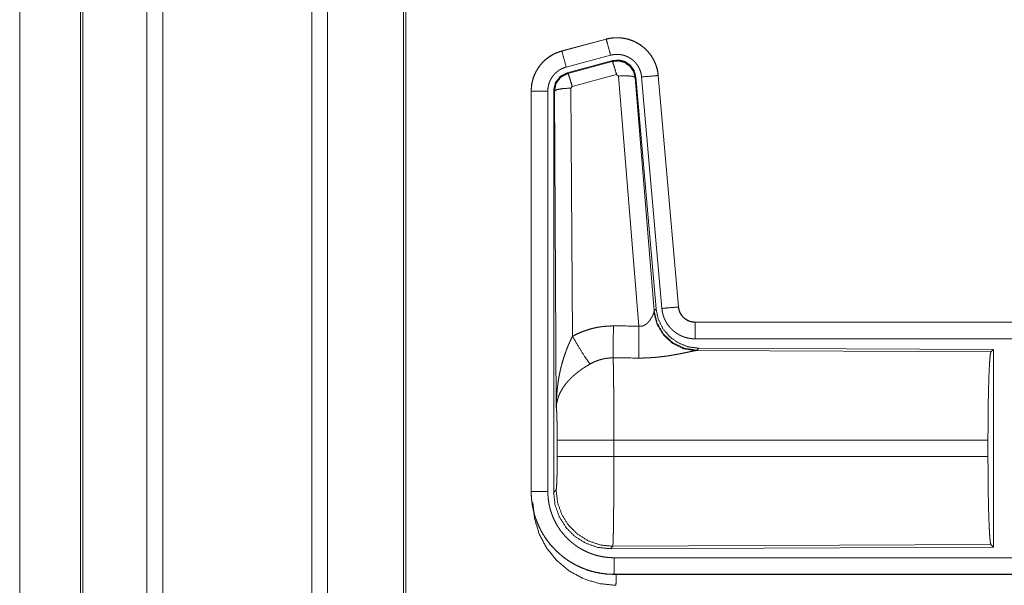
# Model space of a CAD drawing. Units: inches. Extents: x 39 to 105, y 14 to 163.
# Drawn here: x 78 to 81, y 57 to 59 of the extents above; entities that cross this region are included whole.
import ezdxf

# ---------------------------------------------------------------- set-up
doc = ezdxf.new("R2010")
doc.units = ezdxf.units.IN
doc.header["$MEASUREMENT"] = 0
doc.layers.add('FRONT CUSTOMER', color=7, linetype='Continuous', true_color=0xffffff)

msp = doc.modelspace()

# ---------------------------------------------------------------- linework, layer by layer
at = {"layer": 'FRONT CUSTOMER', "color": 2, "linetype": 'Continuous', "lineweight": 18}
for p, q in [((78.3243, 18.1664), (78.3243, 105.5667)), ((78.3721, 105.5696), (78.3721, 18.1636)), ((78.8203, 18.165), (78.8203, 105.5681)), ((78.8681, 105.5653), (78.8681, 18.1679)), ((78.1237, 18.2263), (78.1237, 105.5069)), ((78.131, 105.5097), (78.131, 18.2235)), ((79.0964, 18.222), (79.0964, 105.5111)), ((79.1038, 105.5069), (79.1038, 18.2263)), ((77.9409, 61.0927), (77.9409, 18.743)), ((77.941, 18.743), (77.941, 61.0927)), ((79.7072, 59.096), (79.5736, 59.0602)), ((79.5737, 59.0598), (79.7073, 59.0956)), ((79.7072, 59.096), (79.7073, 59.0956)), ((79.5736, 59.0602), (79.5737, 59.0598)), ((79.5866, 59.0115), (79.7202, 59.0473)), ((79.5897, 58.9941), (79.7271, 59.031)), ((79.5918, 58.9925), (79.7254, 59.0286)), ((79.7254, 59.0286), (79.7271, 59.031)), ((79.5897, 58.9941), (79.5918, 58.9925)), ((79.7384, 58.989), (79.6047, 58.953)), ((79.7446, 58.9846), (79.7384, 58.989)), ((79.8058, 58.2316), (79.7446, 58.9846)), ((79.7961, 58.9827), (79.7944, 58.9803)), ((79.7944, 58.9803), (79.8516, 58.2772)), ((79.7961, 58.9827), (79.8573, 58.2834)), ((79.8138, 58.9818), (79.8748, 58.2847)), ((79.8636, 58.9862), (79.9246, 58.2891)), ((79.864, 58.9862), (79.8636, 58.9862)), ((79.925, 58.2891), (79.864, 58.9862)), ((79.6047, 58.953), (79.601, 58.9481)), ((79.601, 58.9481), (79.6056, 58.2008)), ((79.481, 58.9395), (79.4814, 58.9395)), ((79.481, 58.9395), (79.481, 57.7333)), ((79.4814, 57.7333), (79.4814, 58.9395)), ((79.5314, 57.7333), (79.5314, 58.9395)), ((79.549, 57.7309), (79.549, 58.941)), ((79.551, 58.9394), (79.549, 58.941)), ((79.5569, 57.9863), (79.551, 58.9394)), ((79.8509, 58.2725), (79.8516, 58.2772)), ((79.8516, 58.2772), (79.8573, 58.2834)), ((79.925, 58.2891), (79.9246, 58.2891)), ((79.9747, 58.2435), (79.9747, 58.2431)), ((85.5062, 58.2435), (79.9747, 58.2435)), ((79.9747, 58.2431), (84.4663, 58.2431)), ((79.9747, 58.1931), (84.4663, 58.1931)), ((79.9804, 58.1587), (79.9767, 58.1576)), ((79.9767, 58.1576), (80.8658, 58.1537)), ((79.9861, 58.1648), (79.9804, 58.1587)), ((79.9861, 58.1648), (80.8731, 58.161)), ((80.8658, 58.1537), (80.8731, 58.161)), ((80.8731, 58.161), (80.8731, 57.566)), ((79.5596, 57.8386), (79.5596, 57.8884)), ((80.8568, 57.8884), (79.7303, 57.8884)), ((79.7303, 57.8884), (79.7303, 57.8386)), ((80.8568, 57.8884), (80.8568, 57.8386)), ((79.7303, 57.8386), (80.8568, 57.8386)), ((79.481, 57.7333), (79.4814, 57.7333)), ((79.549, 57.7309), (79.5563, 57.7383)), ((79.7269, 57.5684), (79.7196, 57.561)), ((80.8731, 57.566), (79.7196, 57.561)), ((80.8658, 57.5733), (79.7269, 57.5684)), ((80.8731, 57.566), (80.8658, 57.5733)), ((84.4663, 57.5339), (79.7309, 57.5339)), ((79.7309, 57.4835), (79.7309, 57.4839)), ((79.7309, 57.4839), (84.4663, 57.4839)), ((85.5062, 57.4835), (79.7309, 57.4835))]:
    msp.add_line(p, q, dxfattribs=at)
for points, knots in [([(79.864, 58.9862), (79.8621, 58.9997), (79.8587, 59.0129), (79.8539, 59.0256), (79.8477, 59.0378), (79.8403, 59.0492), (79.8316, 59.0597), (79.8219, 59.0692), (79.8112, 59.0777), (79.7996, 59.0848), (79.7874, 59.0907), (79.7745, 59.0952), (79.7612, 59.0983), (79.7477, 59.1), (79.7341, 59.1001), (79.7205, 59.0988), (79.7072, 59.096)], [0, 0, 0.062551, 0.125053, 0.187575, 0.250069, 0.312581, 0.375046, 0.437529, 0.500016, 0.562498, 0.624973, 0.687448, 0.749951, 0.812441, 0.874965, 0.937461, 1, 1]), ([(79.7073, 59.0956), (79.7139, 59.0972), (79.7206, 59.0984), (79.7273, 59.0992), (79.7341, 59.0997), (79.7408, 59.0998), (79.7477, 59.0996), (79.7494, 59.0994), (79.7511, 59.0993), (79.7528, 59.0991), (79.7545, 59.0989), (79.7578, 59.0985), (79.7612, 59.0979), (79.7678, 59.0966), (79.7743, 59.0949), (79.7808, 59.0928), (79.7871, 59.0904), (79.7887, 59.0897), (79.7903, 59.089), (79.7918, 59.0883), (79.7934, 59.0876), (79.7964, 59.0861), (79.7994, 59.0845), (79.8053, 59.0811), (79.8109, 59.0773), (79.8164, 59.0733), (79.8216, 59.069), (79.8229, 59.0678), (79.8241, 59.0667), (79.8254, 59.0655), (79.8266, 59.0643), (79.829, 59.0619), (79.8313, 59.0594), (79.8358, 59.0543), (79.8399, 59.049), (79.8438, 59.0434), (79.8473, 59.0376), (79.8482, 59.0362), (79.849, 59.0347), (79.8498, 59.0332), (79.8506, 59.0316), (79.8521, 59.0286), (79.8535, 59.0255), (79.8561, 59.0192), (79.8583, 59.0128), (79.8601, 59.0063), (79.8616, 58.9997), (79.8623, 58.9963), (79.8628, 58.993), (79.8632, 58.9896), (79.8636, 58.9862)], [0, 0, 0.031412, 0.062625, 0.093726, 0.124842, 0.156032, 0.187389, 0.195259, 0.203135, 0.210993, 0.218833, 0.234489, 0.250091, 0.281218, 0.312303, 0.343453, 0.374782, 0.38265, 0.390525, 0.398394, 0.406247, 0.421895, 0.437535, 0.468656, 0.499773, 0.530911, 0.562188, 0.570039, 0.577927, 0.585811, 0.593671, 0.609347, 0.624967, 0.656142, 0.68723, 0.718359, 0.749588, 0.757451, 0.765307, 0.773188, 0.781066, 0.796755, 0.812426, 0.843585, 0.874707, 0.905809, 0.937052, 0.952716, 0.968482, 0.984222, 1, 1]), ([(79.7202, 59.0473), (79.7139, 59.071), (79.7073, 59.0956)], [0, 0, 0.490156, 1, 1]), ([(79.5736, 59.0602), (79.5544, 59.0533), (79.5365, 59.0434), (79.5205, 59.0307), (79.5068, 59.0156), (79.4958, 58.9984), (79.4876, 58.9797), (79.4827, 58.9599), (79.481, 58.9395)], [0, 0, 0.125044, 0.25002, 0.375007, 0.500003, 0.624994, 0.749967, 0.874954, 1, 1]), ([(79.4814, 58.9395), (79.4818, 58.9497), (79.4831, 58.9598), (79.4851, 58.9697), (79.488, 58.9795), (79.4884, 58.9807), (79.4889, 58.9819), (79.4893, 58.9831), (79.4898, 58.9843), (79.4907, 58.9867), (79.4917, 58.989), (79.4938, 58.9937), (79.4961, 58.9982), (79.5012, 59.0069), (79.5071, 59.0153), (79.5087, 59.0173), (79.5103, 59.0193), (79.512, 59.0212), (79.5137, 59.0231), (79.5172, 59.0268), (79.5208, 59.0304), (79.5285, 59.037), (79.5367, 59.043), (79.5377, 59.0437), (79.5399, 59.0451), (79.541, 59.0458), (79.5432, 59.0471), (79.5454, 59.0483), (79.5499, 59.0507), (79.5545, 59.0529), (79.5592, 59.0549), (79.5639, 59.0567), (79.5663, 59.0576), (79.5688, 59.0583), (79.57, 59.0587), (79.5712, 59.0591), (79.5725, 59.0594), (79.5728, 59.0595), (79.5731, 59.0596), (79.5732, 59.0596), (79.5734, 59.0597), (79.5735, 59.0597), (79.5737, 59.0598)], [0, 0, 0.062693, 0.124964, 0.187181, 0.249767, 0.257663, 0.26551, 0.273384, 0.281249, 0.296939, 0.31255, 0.343744, 0.37485, 0.437041, 0.499584, 0.515319, 0.531049, 0.546748, 0.562397, 0.593624, 0.624728, 0.686956, 0.749426, 0.757259, 0.772996, 0.780889, 0.7966, 0.812307, 0.8436, 0.874816, 0.905991, 0.937234, 0.952888, 0.968554, 0.976402, 0.984238, 0.992129, 0.994078, 0.996064, 0.997025, 0.998013, 0.999012, 1, 1]), ([(79.5866, 59.0115), (79.5756, 59.0528), (79.5737, 59.0598)], [0, 0, 0.854717, 1, 1]), ([(79.7202, 59.0473), (79.7242, 59.0483), (79.7282, 59.049), (79.7322, 59.0495), (79.7363, 59.0498), (79.7403, 59.0498), (79.7444, 59.0497), (79.7454, 59.0496), (79.7464, 59.0495), (79.7475, 59.0494), (79.7485, 59.0493), (79.7505, 59.0491), (79.7525, 59.0487), (79.7565, 59.0479), (79.7604, 59.0469), (79.7642, 59.0457), (79.768, 59.0442), (79.7699, 59.0434), (79.7718, 59.0425), (79.7736, 59.0416), (79.7754, 59.0407), (79.7789, 59.0386), (79.7823, 59.0364), (79.7855, 59.034), (79.7887, 59.0314), (79.7902, 59.03), (79.7917, 59.0286), (79.7931, 59.0272), (79.7945, 59.0257), (79.7972, 59.0226), (79.7996, 59.0194), (79.8019, 59.0161), (79.8041, 59.0126), (79.8046, 59.0117), (79.8051, 59.0108), (79.8055, 59.0099), (79.806, 59.009), (79.8069, 59.0072), (79.8078, 59.0053), (79.8093, 59.0016), (79.8106, 58.9978), (79.8117, 58.9939), (79.8126, 58.9899), (79.813, 58.9879), (79.8133, 58.9859), (79.8136, 58.9838), (79.8138, 58.9818)], [0, 0, 0.031384, 0.062605, 0.093723, 0.124828, 0.156004, 0.187398, 0.195273, 0.203111, 0.211002, 0.21881, 0.234456, 0.250069, 0.281177, 0.312307, 0.343464, 0.374743, 0.390525, 0.406241, 0.421882, 0.437529, 0.468655, 0.499755, 0.530879, 0.562181, 0.577913, 0.593663, 0.609337, 0.624983, 0.656125, 0.687222, 0.718368, 0.749614, 0.757434, 0.765317, 0.773196, 0.781029, 0.796738, 0.812412, 0.843586, 0.874664, 0.905786, 0.937042, 0.952715, 0.968468, 0.984207, 1, 1]), ([(79.5314, 58.9395), (79.5316, 58.9456), (79.5324, 58.9516), (79.5336, 58.9576), (79.5353, 58.9634), (79.5358, 58.9649), (79.5364, 58.9663), (79.5369, 58.9678), (79.5375, 58.9692), (79.5388, 58.9719), (79.5402, 58.9746), (79.5433, 58.9799), (79.5468, 58.9849), (79.5477, 58.9861), (79.5487, 58.9873), (79.5497, 58.9884), (79.5507, 58.9896), (79.5528, 58.9918), (79.5549, 58.9939), (79.5595, 58.9979), (79.5645, 59.0015), (79.5657, 59.0023), (79.5671, 59.0031), (79.5684, 59.0039), (79.5697, 59.0046), (79.5724, 59.0061), (79.5751, 59.0074), (79.5808, 59.0097), (79.5866, 59.0115)], [0, 0, 0.062716, 0.124976, 0.187195, 0.249784, 0.26555, 0.281241, 0.296966, 0.312608, 0.343723, 0.374881, 0.437096, 0.4996, 0.515338, 0.531086, 0.5468, 0.562444, 0.593648, 0.624793, 0.686962, 0.749429, 0.765143, 0.780938, 0.796652, 0.812312, 0.843657, 0.874849, 0.937293, 1, 1]), ([(79.7254, 59.0286), (79.7445, 59.0302), (79.7629, 59.0253), (79.7785, 59.0143), (79.7895, 58.9987), (79.7944, 58.9803)], [0, 0, 0.199973, 0.399923, 0.599926, 0.800001, 1, 1]), ([(79.7384, 58.989), (79.7326, 59.009), (79.7279, 59.0232), (79.7254, 59.0286)], [0, 0, 0.499904, 0.857148, 1, 1]), ([(79.7271, 59.031), (79.7461, 59.0326), (79.7646, 59.0277), (79.7802, 59.0167), (79.7911, 59.0011), (79.7961, 58.9827)], [0, 0, 0.200049, 0.400014, 0.599911, 0.799904, 1, 1]), ([(79.5489, 58.941), (79.5541, 58.9643), (79.5686, 58.9832), (79.5897, 58.9941)], [0, 0, 0.333398, 0.666688, 1, 1]), ([(79.5511, 58.9394), (79.5562, 58.9627), (79.5707, 58.9815), (79.5918, 58.9925)], [0, 0, 0.33339, 0.666723, 1, 1]), ([(79.6047, 58.953), (79.5989, 58.973), (79.5943, 58.9871), (79.5918, 58.9925)], [0, 0, 0.499975, 0.857269, 1, 1]), ([(79.7446, 58.9846), (79.7688, 58.9854), (79.7869, 58.9838), (79.7944, 58.9803)], [0, 0, 0.477984, 0.836785, 1, 1]), ([(79.8138, 58.9818), (79.8563, 58.9855), (79.8636, 58.9862)], [0, 0, 0.854698, 1, 1]), ([(79.601, 58.9481), (79.5765, 58.9469), (79.5583, 58.9437), (79.5511, 58.9394)], [0, 0, 0.476978, 0.836475, 1, 1]), ([(79.5314, 58.9395), (79.4887, 58.9395), (79.4814, 58.9395)], [0, 0, 0.854723, 1, 1]), ([(79.8058, 58.2316), (79.8084, 58.2312), (79.8111, 58.231), (79.8124, 58.2311), (79.8137, 58.2312), (79.8149, 58.2314), (79.8162, 58.2317), (79.8174, 58.232), (79.8186, 58.2324), (79.8192, 58.2326), (79.8197, 58.2328), (79.8203, 58.233), (79.8209, 58.2333), (79.8231, 58.2344), (79.8251, 58.2356), (79.827, 58.237), (79.8288, 58.2385), (79.8305, 58.24), (79.8321, 58.2415), (79.8329, 58.2424), (79.8336, 58.2432), (79.8344, 58.244), (79.8351, 58.2448), (79.8364, 58.2465), (79.8377, 58.2481), (79.8401, 58.2515), (79.8423, 58.2548), (79.8428, 58.2557), (79.8433, 58.2565), (79.8438, 58.2573), (79.8442, 58.2582), (79.8451, 58.2598), (79.846, 58.2614), (79.8475, 58.2644), (79.8489, 58.2674), (79.8492, 58.2681), (79.8495, 58.2688), (79.8498, 58.2694), (79.85, 58.2701), (79.8505, 58.2713), (79.8509, 58.2725)], [0, 0, 0.039965, 0.079646, 0.099521, 0.119266, 0.138748, 0.158012, 0.177115, 0.196022, 0.205461, 0.214911, 0.224307, 0.233729, 0.270852, 0.307274, 0.343001, 0.378065, 0.412565, 0.446668, 0.463583, 0.480368, 0.496887, 0.513351, 0.54587, 0.577852, 0.640482, 0.701086, 0.715983, 0.73066, 0.745185, 0.759526, 0.787706, 0.815073, 0.867487, 0.916214, 0.927854, 0.939104, 0.950187, 0.960831, 0.981187, 1, 1]), ([(79.9767, 58.1576), (79.9404, 58.1634), (79.9073, 58.1794), (79.8799, 58.2045), (79.8605, 58.2364), (79.8509, 58.2725)], [0, 0, 0.197966, 0.396884, 0.597021, 0.798246, 1, 1]), ([(79.9804, 58.1587), (79.9426, 58.1645), (79.9081, 58.1811), (79.8799, 58.207), (79.8605, 58.24), (79.8516, 58.2772)], [0, 0, 0.199953, 0.399982, 0.600037, 0.800032, 1, 1]), ([(79.8573, 58.2834), (79.8639, 58.2522), (79.878, 58.2235), (79.8987, 58.1991), (79.9247, 58.1806), (79.9544, 58.1689), (79.9861, 58.1648)], [0, 0, 0.166695, 0.333346, 0.499993, 0.666609, 0.833285, 1, 1]), ([(79.8748, 58.2847), (79.8992, 58.2869), (79.9246, 58.2891)], [0, 0, 0.490186, 1, 1]), ([(79.8748, 58.2847), (79.8753, 58.2801), (79.876, 58.2755), (79.877, 58.2709), (79.8781, 58.2665), (79.8794, 58.262), (79.881, 58.2577), (79.8819, 58.2555), (79.8828, 58.2533), (79.8832, 58.2523), (79.8837, 58.2512), (79.8842, 58.2501), (79.8847, 58.2491), (79.8869, 58.245), (79.8892, 58.241), (79.8917, 58.2371), (79.8944, 58.2333), (79.8973, 58.2296), (79.9003, 58.2261), (79.9019, 58.2244), (79.9036, 58.2227), (79.9052, 58.2211), (79.9069, 58.2195), (79.9104, 58.2164), (79.914, 58.2136), (79.9178, 58.2108), (79.9217, 58.2083), (79.9237, 58.2071), (79.9257, 58.2059), (79.9267, 58.2054), (79.9277, 58.2048), (79.9288, 58.2043), (79.9298, 58.2037), (79.934, 58.2017), (79.9383, 58.2), (79.9427, 58.1984), (79.9471, 58.197), (79.9516, 58.1958), (79.9561, 58.1949), (79.9584, 58.1945), (79.9607, 58.1941), (79.9631, 58.1938), (79.9654, 58.1936), (79.9701, 58.1932), (79.9747, 58.1931)], [0, 0, 0.031422, 0.062677, 0.093804, 0.124904, 0.155991, 0.187184, 0.202834, 0.218552, 0.226443, 0.23429, 0.242155, 0.250038, 0.281278, 0.312459, 0.343551, 0.374619, 0.4058, 0.437085, 0.452807, 0.468581, 0.48426, 0.499884, 0.531066, 0.562156, 0.593256, 0.624406, 0.640007, 0.655663, 0.663492, 0.671359, 0.679203, 0.687105, 0.718485, 0.749658, 0.780786, 0.811883, 0.842985, 0.874199, 0.889873, 0.905578, 0.921326, 0.937066, 0.968546, 1, 1]), ([(79.9246, 58.2891), (79.9252, 58.2844), (79.9262, 58.2799), (79.9269, 58.2777), (79.9277, 58.2755), (79.9281, 58.2744), (79.9286, 58.2733), (79.9291, 58.2722), (79.9296, 58.2712), (79.9318, 58.2671), (79.9344, 58.2633), (79.9359, 58.2614), (79.9374, 58.2597), (79.9382, 58.2588), (79.939, 58.258), (79.9398, 58.2571), (79.9407, 58.2563), (79.9443, 58.2533), (79.9481, 58.2507), (79.9491, 58.2501), (79.9501, 58.2495), (79.9511, 58.249), (79.9522, 58.2484), (79.9543, 58.2474), (79.9565, 58.2465), (79.9609, 58.245), (79.9654, 58.244), (79.9677, 58.2436), (79.97, 58.2433), (79.9712, 58.2432), (79.9724, 58.2431), (79.9736, 58.2431), (79.9747, 58.2431)], [0, 0, 0.062597, 0.12484, 0.155986, 0.187154, 0.2028, 0.218497, 0.234253, 0.249997, 0.312393, 0.374549, 0.405765, 0.437084, 0.452805, 0.468579, 0.484228, 0.499884, 0.562178, 0.624387, 0.639987, 0.655679, 0.671352, 0.687135, 0.71847, 0.749682, 0.811841, 0.874164, 0.905591, 0.937094, 0.952824, 0.968537, 0.984316, 1, 1]), ([(79.9747, 58.2435), (79.9655, 58.2444), (79.9566, 58.2469), (79.9484, 58.251), (79.941, 58.2566), (79.9348, 58.2635), (79.9299, 58.2714), (79.9266, 58.28), (79.925, 58.2891)], [0, 0, 0.124988, 0.249987, 0.374983, 0.500031, 0.624996, 0.749996, 0.874933, 1, 1]), ([(79.9747, 58.1931), (79.9747, 58.2176), (79.9747, 58.2431)], [0, 0, 0.490229, 1, 1]), ([(79.6056, 58.2008), (79.6199, 58.2081), (79.6346, 58.2144), (79.6496, 58.2197), (79.6649, 58.2242), (79.6727, 58.226), (79.6806, 58.2276), (79.6846, 58.2284), (79.6886, 58.229), (79.6926, 58.2296), (79.6966, 58.2301), (79.7126, 58.2316), (79.7288, 58.232)], [0, 0, 0.125089, 0.249358, 0.373404, 0.497762, 0.560156, 0.622837, 0.654267, 0.68577, 0.717237, 0.748641, 0.874201, 1, 1]), ([(79.7282, 58.1357), (79.7283, 58.1589), (79.7288, 58.232)], [0, 0, 0.240436, 1, 1]), ([(79.8053, 58.1353), (79.8054, 58.1585), (79.8058, 58.2316)], [0, 0, 0.240569, 1, 1]), ([(79.5569, 57.9863), (79.5569, 57.988), (79.5569, 57.9898), (79.557, 57.9932), (79.557, 57.9967), (79.5571, 58.0002), (79.5573, 58.0071), (79.5576, 58.014), (79.5585, 58.0278), (79.5597, 58.0416), (79.5605, 58.0485), (79.5613, 58.0554), (79.5623, 58.0622), (79.5633, 58.0691), (79.5657, 58.0827), (79.5685, 58.0963), (79.5701, 58.1031), (79.5717, 58.1099), (79.5735, 58.1166), (79.5753, 58.1233), (79.5793, 58.1366), (79.5838, 58.1498), (79.585, 58.1531), (79.5862, 58.1564), (79.5874, 58.1596), (79.5886, 58.1629), (79.5912, 58.1693), (79.5939, 58.1757), (79.5967, 58.1821), (79.5996, 58.1884), (79.6025, 58.1946), (79.6056, 58.2008)], [0, 0, 0.007801, 0.015631, 0.031234, 0.046868, 0.062474, 0.093693, 0.124897, 0.187282, 0.249672, 0.280856, 0.312059, 0.343235, 0.374413, 0.436812, 0.499284, 0.530573, 0.561912, 0.593217, 0.62453, 0.68721, 0.749966, 0.765671, 0.781389, 0.797082, 0.812772, 0.84408, 0.875354, 0.906569, 0.937762, 0.96889, 1, 1]), ([(79.6056, 58.2008), (79.6261, 58.1657), (79.6444, 58.1368), (79.6585, 58.1173)], [0, 0, 0.411266, 0.756832, 1, 1]), ([(79.9767, 58.1576), (79.9745, 58.1573), (79.9719, 58.1569), (79.9712, 58.1567), (79.9704, 58.1566), (79.9697, 58.1565), (79.9689, 58.1563), (79.9673, 58.156), (79.9656, 58.1557), (79.962, 58.1549), (79.9581, 58.1541), (79.9495, 58.1523), (79.9472, 58.1518), (79.9449, 58.1514), (79.9436, 58.1511), (79.9424, 58.1508), (79.9412, 58.1506), (79.9349, 58.1493), (79.9297, 58.1483), (79.9244, 58.1472), (79.9189, 58.1462), (79.9132, 58.1452), (79.9075, 58.1442), (79.9045, 58.1437), (79.9016, 58.1432), (79.8986, 58.1427), (79.8956, 58.1422), (79.8895, 58.1413), (79.8833, 58.1405), (79.8708, 58.1389), (79.858, 58.1376), (79.8515, 58.1371), (79.8449, 58.1366), (79.8384, 58.1362), (79.8318, 58.1358), (79.8186, 58.1354), (79.8053, 58.1353)], [0, 0, 0.012775, 0.028045, 0.032241, 0.036554, 0.040992, 0.045578, 0.055066, 0.065025, 0.086278, 0.109227, 0.159777, 0.173342, 0.187238, 0.194345, 0.201525, 0.208743, 0.245808, 0.276474, 0.307952, 0.340235, 0.373324, 0.407127, 0.424319, 0.441689, 0.459165, 0.476741, 0.512193, 0.548016, 0.620888, 0.695322, 0.733009, 0.770813, 0.808699, 0.84671, 0.923092, 1, 1]), ([(80.8568, 57.8884), (80.857, 57.9335), (80.8574, 57.9773), (80.858, 58.0185), (80.8589, 58.0559), (80.86, 58.0884), (80.8613, 58.1151), (80.8627, 58.1353), (80.8642, 58.1483), (80.8658, 58.1537)], [0, 0, 0.169675, 0.334431, 0.489472, 0.630299, 0.752852, 0.853594, 0.929589, 0.978753, 1, 1]), ([(79.6585, 58.1173), (79.653, 58.1141), (79.6477, 58.1109), (79.6424, 58.1075), (79.6372, 58.104), (79.6346, 58.1022), (79.632, 58.1004), (79.6294, 58.0986), (79.6269, 58.0967), (79.6219, 58.093), (79.6171, 58.0891), (79.6147, 58.0871), (79.6124, 58.0852), (79.6101, 58.0832), (79.6078, 58.0812), (79.6035, 58.0771), (79.5993, 58.073), (79.5953, 58.0689), (79.5914, 58.0647), (79.5896, 58.0626), (79.5878, 58.0604), (79.5869, 58.0593), (79.586, 58.0583), (79.5851, 58.0572), (79.5843, 58.0561), (79.578, 58.0474), (79.5725, 58.0386), (79.5701, 58.0342), (79.5678, 58.0297), (79.5668, 58.0275), (79.5658, 58.0253), (79.5649, 58.023), (79.564, 58.0208), (79.5611, 58.0119), (79.5589, 58.0032), (79.5582, 57.9989), (79.5576, 57.9947), (79.5573, 57.9925), (79.5572, 57.9905), (79.5571, 57.9894), (79.557, 57.9884), (79.557, 57.9873), (79.5569, 57.9863)], [0, 0, 0.036352, 0.072652, 0.108963, 0.145308, 0.163472, 0.181659, 0.199863, 0.218004, 0.254073, 0.289856, 0.307684, 0.325336, 0.342889, 0.360241, 0.394595, 0.428447, 0.461823, 0.494777, 0.511073, 0.527312, 0.535412, 0.543465, 0.551499, 0.559487, 0.62181, 0.681656, 0.710761, 0.73939, 0.753568, 0.767638, 0.781588, 0.795482, 0.849537, 0.901447, 0.926716, 0.951556, 0.963821, 0.975985, 0.982023, 0.988056, 0.994048, 1, 1]), ([(79.7282, 58.1357), (79.719, 58.1355), (79.7099, 58.1346), (79.7076, 58.1343), (79.7053, 58.134), (79.703, 58.1336), (79.7008, 58.1332), (79.6963, 58.1322), (79.6919, 58.1311), (79.6832, 58.1285), (79.6747, 58.1253), (79.6665, 58.1216), (79.6585, 58.1173)], [0, 0, 0.126052, 0.251885, 0.283412, 0.314915, 0.346503, 0.378008, 0.440687, 0.503111, 0.627363, 0.751221, 0.87528, 1, 1]), ([(79.7282, 58.1357), (79.7284, 58.1271), (79.7285, 58.1248), (79.7285, 58.1236), (79.7286, 58.1199), (79.7286, 58.1173), (79.7289, 58.1064), (79.7291, 58.0944), (79.7292, 58.0812), (79.7293, 58.0778), (79.7294, 58.0706), (79.7296, 58.0519), (79.7297, 58.036), (79.7298, 58.0193), (79.73, 58.0019), (79.73, 57.993), (79.73, 57.9884), (79.7301, 57.9839), (79.7301, 57.9654), (79.7302, 57.9466), (79.7302, 57.9275), (79.7303, 57.9081), (79.7303, 57.9056), (79.7303, 57.9031), (79.7303, 57.9007), (79.7303, 57.8933), (79.7303, 57.8884)], [0, 0, 0.034603, 0.044108, 0.048954, 0.063962, 0.074311, 0.118544, 0.167198, 0.220327, 0.234306, 0.263108, 0.339085, 0.403293, 0.470555, 0.54087, 0.577198, 0.595573, 0.614027, 0.68871, 0.764684, 0.841947, 0.920526, 0.93045, 0.940375, 0.950299, 0.980125, 1, 1]), ([(79.5596, 57.8884), (79.5595, 57.9151), (79.5591, 57.9399), (79.5586, 57.961), (79.5578, 57.9768), (79.5569, 57.9863)], [0, 0, 0.272716, 0.525788, 0.741038, 0.902965, 1, 1]), ([(79.7303, 57.8884), (79.6932, 57.8884), (79.6259, 57.8884), (79.5784, 57.8884), (79.5596, 57.8884)], [0, 0, 0.217551, 0.611789, 0.890309, 1, 1]), ([(79.5563, 57.7383), (79.5573, 57.744), (79.5583, 57.7586), (79.559, 57.7807), (79.5595, 57.8082), (79.5596, 57.8386)], [0, 0, 0.058222, 0.203965, 0.424029, 0.69791, 1, 1]), ([(79.7303, 57.8386), (79.6932, 57.8386), (79.6259, 57.8386), (79.5784, 57.8386), (79.5596, 57.8386)], [0, 0, 0.217551, 0.611789, 0.890309, 1, 1]), ([(79.7303, 57.8386), (79.7303, 57.8256), (79.7302, 57.7998), (79.7302, 57.787), (79.7302, 57.7744), (79.7301, 57.7587), (79.7301, 57.7525), (79.7301, 57.7433), (79.73, 57.7254), (79.7299, 57.7138), (79.7297, 57.6915), (79.7297, 57.6861), (79.7296, 57.6807), (79.7296, 57.6755), (79.7296, 57.6729), (79.7295, 57.6703), (79.7294, 57.6603), (79.7292, 57.6417), (79.7291, 57.6331), (79.7289, 57.6249), (79.7288, 57.6172), (79.7287, 57.6135), (79.7287, 57.6118), (79.7287, 57.61), (79.7286, 57.6066), (79.7284, 57.5972), (79.7282, 57.5917), (79.7281, 57.5867), (79.7279, 57.5823), (79.7278, 57.5803), (79.7277, 57.5784), (79.7277, 57.5776), (79.7277, 57.5767), (79.7276, 57.5759), (79.7276, 57.5752), (79.7274, 57.5725), (79.7272, 57.5705), (79.7271, 57.5691), (79.7269, 57.5684)], [0, 0, 0.048241, 0.143592, 0.19075, 0.237522, 0.29547, 0.318471, 0.352575, 0.418905, 0.4618, 0.544365, 0.564331, 0.584009, 0.603447, 0.613033, 0.622547, 0.659518, 0.728334, 0.760225, 0.790431, 0.818951, 0.832585, 0.83921, 0.845738, 0.858385, 0.893101, 0.913605, 0.932014, 0.94833, 0.955706, 0.962552, 0.965758, 0.968846, 0.971788, 0.974609, 0.984383, 0.991874, 0.99709, 1, 1]), ([(80.8658, 57.5733), (80.8642, 57.5787), (80.8627, 57.5917), (80.8613, 57.6119), (80.86, 57.6386), (80.8589, 57.6711), (80.858, 57.7086), (80.8574, 57.7497), (80.857, 57.7935), (80.8568, 57.8386)], [0, 0, 0.021224, 0.070389, 0.146386, 0.247131, 0.369687, 0.510541, 0.665586, 0.830321, 1, 1]), ([(79.481, 57.7333), (79.4822, 57.7088), (79.4858, 57.6846), (79.4918, 57.6608), (79.5, 57.6377), (79.5105, 57.6155), (79.5231, 57.5945), (79.5377, 57.5748), (79.5542, 57.5567), (79.5723, 57.5402), (79.592, 57.5256), (79.613, 57.513), (79.6352, 57.5025), (79.6583, 57.4943), (79.6821, 57.4883), (79.7063, 57.4847), (79.7308, 57.4835)], [0, 0, 0.06252, 0.125029, 0.187538, 0.250032, 0.312535, 0.375018, 0.437511, 0.5, 0.562489, 0.624982, 0.687465, 0.749968, 0.812462, 0.874971, 0.93748, 1, 1]), ([(79.7308, 57.4839), (79.7186, 57.4842), (79.7063, 57.4851), (79.6943, 57.4866), (79.6822, 57.4887), (79.6704, 57.4914), (79.6586, 57.4946), (79.6556, 57.4955), (79.6527, 57.4965), (79.6498, 57.4974), (79.6469, 57.4985), (79.6411, 57.5006), (79.6354, 57.5029), (79.6242, 57.5078), (79.6133, 57.5133), (79.6027, 57.5193), (79.5924, 57.5258), (79.5874, 57.5293), (79.5824, 57.5329), (79.5799, 57.5347), (79.5775, 57.5366), (79.5751, 57.5385), (79.5727, 57.5404), (79.5634, 57.5485), (79.5545, 57.5569), (79.5461, 57.5657), (79.5382, 57.5749), (79.5306, 57.5845), (79.5236, 57.5946), (79.5219, 57.5971), (79.5202, 57.5997), (79.5186, 57.6023), (79.517, 57.605), (79.5139, 57.6103), (79.5109, 57.6156), (79.5054, 57.6265), (79.5005, 57.6377), (79.4961, 57.649), (79.4922, 57.6606), (79.4905, 57.6665), (79.489, 57.6724), (79.4875, 57.6784), (79.4862, 57.6845), (79.4841, 57.6966), (79.4826, 57.7088), (79.4821, 57.7149), (79.4817, 57.721), (79.4816, 57.7241), (79.4815, 57.7272), (79.4815, 57.7287), (79.4814, 57.7303), (79.4814, 57.731), (79.4814, 57.7318), (79.4814, 57.7322), (79.4814, 57.733), (79.4814, 57.7333)], [0, 0, 0.031398, 0.062623, 0.09373, 0.124826, 0.155939, 0.187174, 0.195015, 0.202871, 0.210727, 0.218615, 0.234335, 0.249995, 0.281202, 0.312301, 0.343382, 0.374518, 0.390119, 0.405781, 0.413614, 0.42147, 0.429349, 0.437218, 0.468582, 0.499763, 0.530873, 0.561939, 0.593095, 0.624371, 0.632224, 0.640078, 0.647962, 0.655822, 0.671519, 0.687166, 0.718332, 0.749427, 0.78051, 0.81167, 0.827298, 0.842977, 0.858707, 0.874455, 0.905846, 0.937188, 0.952866, 0.968549, 0.976399, 0.984263, 0.988185, 0.992123, 0.994101, 0.996062, 0.997042, 0.99902, 1, 1]), ([(79.5314, 57.7333), (79.4887, 57.7333), (79.4814, 57.7333)], [0, 0, 0.854723, 1, 1]), ([(79.7308, 57.5339), (79.721, 57.5341), (79.7113, 57.5348), (79.7016, 57.536), (79.692, 57.5377), (79.6825, 57.5398), (79.673, 57.5424), (79.6707, 57.5432), (79.6683, 57.5439), (79.666, 57.5447), (79.6637, 57.5455), (79.6591, 57.5472), (79.6545, 57.5491), (79.6456, 57.553), (79.6369, 57.5574), (79.6284, 57.5622), (79.6201, 57.5674), (79.6161, 57.5702), (79.6121, 57.573), (79.6102, 57.5745), (79.6082, 57.576), (79.6063, 57.5775), (79.6044, 57.5791), (79.5969, 57.5855), (79.5898, 57.5922), (79.5831, 57.5993), (79.5768, 57.6067), (79.5707, 57.6143), (79.5651, 57.6224), (79.5637, 57.6244), (79.5624, 57.6265), (79.5611, 57.6286), (79.5598, 57.6307), (79.5573, 57.6349), (79.555, 57.6392), (79.5506, 57.6479), (79.5466, 57.6568), (79.5431, 57.6659), (79.54, 57.6752), (79.5387, 57.6799), (79.5374, 57.6846), (79.5363, 57.6894), (79.5352, 57.6943), (79.5336, 57.704), (79.5324, 57.7137), (79.5316, 57.7235), (79.5314, 57.7333)], [0, 0, 0.031406, 0.062619, 0.093729, 0.124813, 0.155947, 0.187181, 0.195009, 0.202869, 0.210741, 0.21862, 0.23434, 0.249998, 0.2812, 0.312303, 0.34338, 0.374509, 0.390117, 0.405774, 0.413612, 0.42148, 0.429349, 0.437225, 0.468578, 0.499766, 0.530865, 0.561951, 0.593093, 0.624375, 0.632218, 0.640086, 0.647956, 0.655835, 0.671527, 0.68716, 0.718337, 0.749435, 0.780518, 0.811684, 0.827314, 0.842983, 0.858723, 0.874466, 0.90585, 0.937193, 0.968552, 1, 1]), ([(79.7196, 57.561), (79.6816, 57.5651), (79.6456, 57.5776), (79.6132, 57.5978), (79.5862, 57.6247), (79.5659, 57.657), (79.5532, 57.693), (79.5489, 57.7309)], [0, 0, 0.142887, 0.285744, 0.428586, 0.571402, 0.714253, 0.857119, 1, 1]), ([(79.7269, 57.5684), (79.689, 57.5725), (79.653, 57.585), (79.6206, 57.6052), (79.5936, 57.6321), (79.5732, 57.6644), (79.5606, 57.7004), (79.5563, 57.7383)], [0, 0, 0.142814, 0.285678, 0.428556, 0.571448, 0.714322, 0.857164, 1, 1]), ([(79.4863, 57.7007), (79.4912, 57.652), (79.5054, 57.6051), (79.5285, 57.562), (79.5596, 57.5241), (79.5974, 57.493), (79.6406, 57.4699), (79.6875, 57.4557), (79.7362, 57.4508)], [0, 0, 0.124962, 0.249956, 0.374968, 0.5, 0.625019, 0.750031, 0.87502, 1, 1]), ([(79.7308, 57.5339), (79.7308, 57.4912), (79.7308, 57.4839)], [0, 0, 0.854723, 1, 1]), ([(79.7375, 57.4835), (79.7371, 57.4665), (79.7366, 57.4556), (79.7362, 57.4508)], [0, 0, 0.518399, 0.853498, 1, 1])]:
    msp.add_open_spline(points, degree=1, knots=knots, dxfattribs=at)
for points in [[(79.7288, 58.232), (79.8058, 58.2316)], [(79.8053, 58.1353), (79.7282, 58.1357)]]:
    msp.add_open_spline(points, degree=1, dxfattribs=at)

doc.saveas('drawing.dxf')
